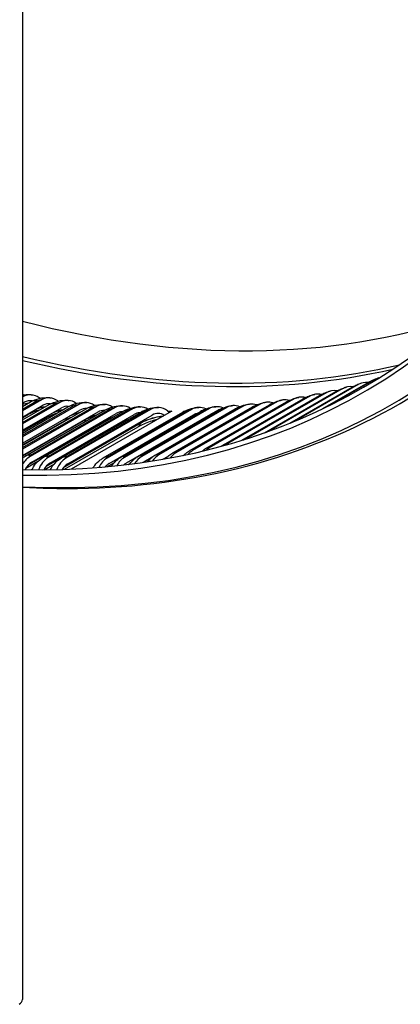
# Model space of a CAD drawing. Units: inches. Extents: x -8.8 to 71.6, y -7.6 to 40.4.
# Drawn here: x 44.9 to 46.8, y 19.9 to 24.8 of the extents above; entities that cross this region are included whole.
import ezdxf

# ---------------------------------------------------------------- set-up
doc = ezdxf.new("R2010")
doc.units = ezdxf.units.IN
doc.header["$MEASUREMENT"] = 0
doc.layers.add('PV', color=250, linetype='Continuous')

msp = doc.modelspace()

# ---------------------------------------------------------------- linework, layer by layer
at = {"layer": 'PV'}
for p, q in [((44.9618, 32.1563), (44.9618, 19.9089)), ((46.4745, 22.8696), (46.6965, 22.9978)), ((46.7178, 23.0076), (46.5031, 22.8836)), ((46.1704, 22.743), (46.5276, 22.9492)), ((46.1787, 22.7459), (46.5382, 22.9535)), ((46.5597, 22.9628), (46.193, 22.751)), ((46.297, 22.7909), (46.6083, 22.9706)), ((46.3058, 22.7945), (46.6178, 22.9746)), ((46.6392, 22.9842), (46.3228, 22.8015)), ((46.4621, 22.8637), (46.688, 22.9941)), ((44.963, 22.9223), (44.9618, 22.9217)), ((45.0558, 22.9073), (44.9618, 22.853)), ((44.9618, 22.8611), (45.0327, 22.9021)), ((45.0447, 22.917), (45.0453, 22.9165)), ((45.138, 22.9018), (45.1386, 22.9013)), ((46.3159, 22.9104), (45.8943, 22.667)), ((45.8963, 22.6721), (46.294, 22.9018)), ((45.9657, 22.6826), (46.3635, 22.9122)), ((46.398, 22.9259), (45.9764, 22.6824)), ((45.9786, 22.6874), (46.3763, 22.917)), ((46.0578, 22.7056), (46.446, 22.9297)), ((46.0662, 22.7082), (46.4577, 22.9342)), ((46.4793, 22.9433), (46.0792, 22.7123)), ((44.9618, 22.8742), (45.0014, 22.8971)), ((44.9618, 22.8904), (44.97, 22.8952)), ((45.148, 22.8942), (44.9618, 22.7867)), ((44.9618, 22.7945), (45.125, 22.8888)), ((44.9618, 22.8067), (45.095, 22.8836)), ((45.2397, 22.8831), (44.9618, 22.7227)), ((44.9618, 22.8216), (45.0631, 22.8801)), ((44.9618, 22.7302), (45.2168, 22.8775)), ((45.3308, 22.874), (44.9618, 22.661)), ((44.9618, 22.7415), (45.188, 22.8721)), ((44.9618, 22.6683), (45.308, 22.8681)), ((44.9618, 22.755), (45.1557, 22.8669)), ((44.9618, 22.6787), (45.2805, 22.8626)), ((44.9618, 22.6908), (45.2477, 22.8558)), ((44.9745, 22.6256), (45.3723, 22.8552)), ((45.4213, 22.8669), (44.9997, 22.6235)), ((45.0008, 22.6311), (45.3985, 22.8608)), ((45.0657, 22.6201), (45.4635, 22.8498)), ((45.5112, 22.8618), (45.0896, 22.6184)), ((45.0907, 22.6258), (45.4885, 22.8554)), ((45.6004, 22.8587), (45.1788, 22.6153)), ((45.18, 22.6224), (45.5778, 22.8521)), ((45.806, 22.8592), (45.3843, 22.6158)), ((45.3858, 22.6224), (45.7835, 22.852)), ((45.453, 22.62), (45.8508, 22.8497)), ((45.8929, 22.8627), (45.4713, 22.6193)), ((45.4728, 22.6257), (45.8705, 22.8553)), ((45.5405, 22.6254), (45.9382, 22.8551)), ((45.979, 22.8683), (45.5574, 22.6249)), ((45.5591, 22.631), (45.9568, 22.8606)), ((45.6271, 22.6328), (46.0249, 22.8625)), ((46.0644, 22.8758), (45.6428, 22.6324)), ((45.6446, 22.6383), (46.0423, 22.8679)), ((45.7074, 22.851), (45.6702, 22.8296)), ((45.6857, 22.853), (45.6864, 22.8524)), ((45.713, 22.6422), (46.1108, 22.8719)), ((46.1491, 22.8854), (45.7275, 22.6419)), ((45.7293, 22.6476), (46.127, 22.8772)), ((45.7981, 22.6537), (46.1958, 22.8833)), ((46.2329, 22.8969), (45.8113, 22.6535)), ((45.8132, 22.6589), (46.2109, 22.8885)), ((45.8823, 22.6671), (46.2801, 22.8968)), ((44.9618, 22.6289), (45.3391, 22.8467)), ((44.9618, 22.8173), (44.9889, 22.8329)), ((44.9618, 22.7484), (45.082, 22.8178)), ((44.9618, 22.6283), (45.278, 22.8109)), ((44.9618, 22.6277), (45.2778, 22.8101)), ((44.9618, 22.6818), (45.1746, 22.8047)), ((44.9931, 22.5844), (45.3694, 22.8016)), ((44.9947, 22.5859), (45.3696, 22.8024)), ((45.0083, 22.5961), (45.4299, 22.8396)), ((45.0984, 22.591), (45.52, 22.8344)), ((45.1562, 22.6167), (45.554, 22.8464)), ((45.188, 22.5879), (45.6096, 22.8313)), ((45.6702, 22.8296), (45.2055, 22.5613)), ((45.3648, 22.6167), (45.7626, 22.8463)), ((45.3942, 22.5884), (45.8158, 22.8318)), ((45.4814, 22.592), (45.903, 22.8354)), ((45.0797, 22.5754), (45.4604, 22.7952)), ((45.0809, 22.5768), (45.4606, 22.7959)), ((45.1665, 22.5689), (45.5508, 22.7907)), ((45.1675, 22.5701), (45.5509, 22.7915)), ((45.1717, 22.56), (45.5392, 22.7722)), ((44.9618, 22.6175), (44.9633, 22.6184)), ((45.5679, 22.5975), (45.6128, 22.6234)), ((45.6626, 22.6103), (45.6906, 22.6264)), ((45.765, 22.6299), (45.7702, 22.6329)), ((44.9789, 22.5655), (45.0387, 22.6)), ((45.0109, 22.5613), (45.0054, 22.5581)), ((45.0692, 22.558), (45.1208, 22.5878)), ((45.3857, 22.5734), (45.4185, 22.5923)), ((45.3872, 22.5735), (45.4172, 22.5908)), ((45.4891, 22.5845), (45.5003, 22.5909)), ((45.4907, 22.5847), (45.4992, 22.5896))]:
    msp.add_line(p, q, dxfattribs=at)
for centre, major_axis, ratio, start_param, end_param in [((43.2245, 31.1634), (-4.5, 7.7942), 0.57735, 3.141593, 6.27315), ((43.013, 31.0413), (-4.5, 7.7942), 0.57735, 3.070848, 6.353914), ((42.3606, 30.6646), (4.4887, -7.7747), 0.57735, 0, 2.354449), ((42.3307, 30.6474), (4.48, -7.7596), 0.57735, 5.926047, 8.637634), ((42.2431, 30.5968), (4.4184, -7.653), 0.57735, 5.947921, 8.637634), ((42.2581, 30.6054), (4.4078, -7.6345), 0.57735, 5.946422, 7.072614), ((43.2887, 31.2005), (4.4079, -7.6346), 0.57735, 5.769511, 6.165952), ((43.2023, 31.1506), (4.4693, -7.7411), 0.57735, 5.779897, 6.112007), ((43.1872, 31.1419), (4.4738, -7.7488), 0.57735, 5.782086, 6.107994), ((46.7704, 22.8983), (-0.0363, 0.1164), 0.8097, 6.191691, 6.463301), ((46.5287, 22.8332), (-0.0272, 0.1189), 0.803855, 5.952794, 6.526178), ((46.6102, 22.8529), (-0.0302, 0.1182), 0.806002, 5.95947, 6.505462), ((46.6908, 22.8746), (-0.0333, 0.1174), 0.807951, 5.966651, 6.484496), ((44.9915, 22.8119), (0.0207, 0.1202), 0.735844, 5.888475, 6.833009), ((44.9915, 22.8119), (0.0156, 0.0906), 0.735844, 6.234587, 6.833009), ((45.0584, 22.9423), (-0.0051, -0.0296), 0.735844, 5.888475, 6.008751), ((45.0856, 22.7966), (0.0183, 0.1206), 0.741306, 5.87375, 6.818284), ((45.1515, 22.9272), (-0.0045, -0.0297), 0.741306, 5.87375, 5.897758), ((45.1791, 22.7834), (0.0159, 0.1209), 0.746586, 5.865525, 6.803187), ((45.272, 22.7721), (0.0134, 0.1212), 0.751681, 5.871497, 6.787716), ((46.1939, 22.7744), (-0.0151, 0.121), 0.793294, 5.929095, 6.606208), ((46.2789, 22.7861), (-0.0181, 0.1206), 0.796229, 5.934728, 6.586656), ((46.363, 22.7998), (-0.0211, 0.1201), 0.798968, 5.940511, 6.566791), ((46.4463, 22.8155), (-0.0241, 0.1196), 0.80151, 5.946506, 6.546627), ((45.0856, 22.7966), (0.0138, 0.0909), 0.741306, 6.250757, 6.818284), ((45.1791, 22.7834), (0.012, 0.0912), 0.746586, 6.267322, 6.803187), ((45.272, 22.7721), (0.0101, 0.0914), 0.751681, 0.001156, 0.504531), ((45.3644, 22.7629), (0.0108, 0.1215), 0.756592, 5.877372, 6.771871), ((45.3644, 22.7629), (0.0082, 0.0916), 0.756592, 0.01882, 0.488686), ((45.4561, 22.7557), (0.0082, 0.1217), 0.761316, 5.883158, 6.75565), ((45.5472, 22.7505), (0.0056, 0.1218), 0.765853, 5.888862, 6.739055), ((45.6377, 22.7474), (0.0029, 0.1219), 0.770201, 5.777552, 6.722085), ((45.6982, 22.8784), (-0.0007, -0.03), 0.770201, 5.777552, 6.722085), ((45.8461, 22.7479), (-0.0036, 0.1219), 0.779607, 5.907233, 6.681055), ((45.9342, 22.7515), (-0.0064, 0.1218), 0.783319, 5.912662, 6.662866), ((46.0215, 22.7571), (-0.0093, 0.1216), 0.786838, 5.918097, 6.644322), ((46.1081, 22.7647), (-0.0122, 0.1214), 0.790163, 5.923565, 6.625433), ((45.4561, 22.7557), (0.0062, 0.0918), 0.761316, 0.03854, 0.472465), ((45.5472, 22.7505), (0.0042, 0.0919), 0.765853, 0.061332, 0.455869), ((45.6377, 22.7474), (0.0022, 0.092), 0.770201, 5.836788, 6.722085), ((45.8461, 22.7479), (-0.0027, 0.0919), 0.779607, 0.184046, 0.39787), ((45.9342, 22.7515), (-0.0048, 0.0919), 0.783319, 0.268496, 0.37968), ((45.8573, 22.5426), (-0.0181, 0.1206), 0.796229, 0.303471, 0.588105), ((45.9414, 22.5563), (-0.0211, 0.1201), 0.798968, 0.283606, 0.468647), ((46.0247, 22.572), (-0.0241, 0.1196), 0.80151, 0.263442, 0.296297), ((45.0345, 22.5123), (-0.0082, -0.1217), 0.761316, 3.614058, 4.127506), ((45.1256, 22.5071), (-0.0056, -0.1218), 0.765853, 3.597462, 4.317423), ((45.2161, 22.5039), (-0.0029, -0.1219), 0.770201, 3.580493, 4.263081), ((45.4244, 22.5045), (0.0036, -0.1219), 0.779607, 3.539462, 4.124974), ((45.5126, 22.5081), (-0.0064, 0.1218), 0.783319, 0.37968, 0.91802), ((45.5999, 22.5137), (-0.0093, 0.1216), 0.786838, 0.361137, 0.847733), ((45.6865, 22.5213), (-0.0122, 0.1214), 0.790163, 0.342248, 0.771123), ((45.7723, 22.531), (-0.0151, 0.121), 0.793294, 0.323022, 0.685938), ((45.0345, 22.5123), (0.0062, 0.0918), 0.761316, 0.472465, 1.094257), ((45.1256, 22.5071), (0.0042, 0.0919), 0.765853, 0.455869, 1.019217), ((45.2161, 22.5039), (0.0022, 0.092), 0.770201, 0.4389, 0.938475), ((45.4244, 22.5045), (-0.0027, 0.0919), 0.779607, 0.39787, 0.716101), ((45.5126, 22.5081), (-0.0048, 0.0919), 0.783319, 0.37968, 0.595212), ((45.5999, 22.5137), (-0.007, 0.0917), 0.786838, 0.361137, 0.439189), ((44.9018, 19.9089), (0.06, 0), 0.57735, 5.497787, 6.283185)]:
    msp.add_ellipse(centre, major_axis=major_axis, ratio=ratio, start_param=start_param, end_param=end_param, dxfattribs=at)
for points, knots in [([(46.688, 22.9941), (46.6935, 22.9973), (46.6993, 23.0003), (46.7115, 23.0061), (46.7179, 23.0089), (46.7274, 23.0125), (46.7307, 23.0137), (46.7341, 23.0147)], [0, 0, 0, 0, 0.0666929, 0.0666929, 0.1371559, 0.1371559, 0.1749501, 0.1749501, 0.1749501, 0.1749501]), ([(46.446, 22.9297), (46.4529, 22.9337), (46.4604, 22.9374), (46.4762, 22.9443), (46.4845, 22.9474), (46.4957, 22.9507), (46.4986, 22.9514), (46.5015, 22.9521)], [0, 0, 0, 0, 0.0841507, 0.0841507, 0.1750433, 0.1750433, 0.2064788, 0.2064788, 0.2064788, 0.2064788]), ([(46.5276, 22.9492), (46.5342, 22.953), (46.5413, 22.9565), (46.556, 22.9631), (46.5636, 22.9661), (46.5741, 22.9694), (46.577, 22.9703), (46.58, 22.9711)], [0, 0, 0, 0, 0.0799312, 0.0799312, 0.1637124, 0.1637124, 0.1960242, 0.1960242, 0.1960242, 0.1960242]), ([(46.6083, 22.9706), (46.6144, 22.9742), (46.6209, 22.9775), (46.6344, 22.9837), (46.6413, 22.9866), (46.6513, 22.9901), (46.6544, 22.9911), (46.6575, 22.9919)], [0, 0, 0, 0, 0.0740803, 0.0740803, 0.1510197, 0.1510197, 0.1855091, 0.1855091, 0.1855091, 0.1855091]), ([(44.9618, 22.9319), (44.9735, 22.9339), (44.9853, 22.9346), (45.0021, 22.9335), (45.0072, 22.933), (45.0123, 22.9321)], [0.196518, 0.196518, 0.196518, 0.196518, 0.3163097, 0.3163097, 0.3687959, 0.3687959, 0.3687959, 0.3687959]), ([(45.0014, 22.8971), (45.0155, 22.9052), (45.0311, 22.9111), (45.0614, 22.918), (45.0763, 22.9194), (45.0953, 22.9183), (45.0996, 22.9179), (45.1039, 22.9172)], [0, 0, 0, 0, 0.1657363, 0.1657363, 0.3159683, 0.3159683, 0.3604903, 0.3604903, 0.3604903, 0.3604903]), ([(45.095, 22.8836), (45.1091, 22.8917), (45.1249, 22.8977), (45.1551, 22.9046), (45.1699, 22.9061), (45.1879, 22.9051), (45.1914, 22.9048), (45.195, 22.9043)], [0, 0, 0, 0, 0.1668374, 0.1668374, 0.3155311, 0.3155311, 0.3520374, 0.3520374, 0.3520374, 0.3520374]), ([(46.1958, 22.8833), (46.2033, 22.8876), (46.2112, 22.8915), (46.2296, 22.899), (46.2401, 22.9025), (46.254, 22.9055), (46.2574, 22.9062), (46.2608, 22.9067)], [0, 0, 0, 0, 0.0892069, 0.0892069, 0.2015946, 0.2015946, 0.2373154, 0.2373154, 0.2373154, 0.2373154]), ([(46.2801, 22.8968), (46.2874, 22.901), (46.2953, 22.9049), (46.3129, 22.9122), (46.3227, 22.9155), (46.3356, 22.9187), (46.3387, 22.9193), (46.3419, 22.9199)], [0, 0, 0, 0, 0.0884837, 0.0884837, 0.1938196, 0.1938196, 0.2271385, 0.2271385, 0.2271385, 0.2271385]), ([(46.3635, 22.9122), (46.3707, 22.9164), (46.3784, 22.9202), (46.3952, 22.9273), (46.4042, 22.9305), (46.4162, 22.9337), (46.4192, 22.9344), (46.4222, 22.935)], [0, 0, 0, 0, 0.086903, 0.086903, 0.1850303, 0.1850303, 0.2168554, 0.2168554, 0.2168554, 0.2168554]), ([(44.9618, 22.47), (45.0541, 22.4651), (45.1454, 22.4632), (45.5322, 22.4686), (45.8174, 22.5064), (46.3576, 22.6487), (46.6127, 22.7533), (46.8493, 22.8899)], [0.4257828, 0.4257828, 0.4257828, 0.4257828, 0.4733066, 0.4733066, 0.6293524, 0.6293524, 0.7853982, 0.7853982, 0.7853982, 0.7853982]), ([(44.9659, 22.8765), (44.965, 22.8763), (44.9642, 22.8761), (44.9628, 22.8758), (44.9623, 22.8757), (44.9618, 22.8756)], [0.34241504, 0.34241504, 0.34241504, 0.34241504, 0.35140199, 0.35140199, 0.35660485, 0.35660485, 0.35660485, 0.35660485]), ([(44.9619, 22.886), (44.9713, 22.8883), (44.9809, 22.8901), (44.99, 22.8912), (44.9905, 22.8913), (44.9911, 22.8913), (44.9916, 22.8914)], [2.2689898, 2.2689898, 2.2689898, 2.2689898, 2.5892275, 2.5892275, 2.5892275, 2.607686, 2.607686, 2.607686, 2.607686]), ([(44.9619, 22.8855), (44.9714, 22.8878), (44.981, 22.8896), (44.9902, 22.8907), (44.9903, 22.8907), (44.9903, 22.8907), (44.9904, 22.8907)], [2.2672103, 2.2672103, 2.2672103, 2.2672103, 2.5875093, 2.5875093, 2.5875093, 2.5894976, 2.5894976, 2.5894976, 2.5894976]), ([(45.0495, 22.8573), (45.0415, 22.855), (45.0336, 22.8525), (45.0163, 22.8462), (45.0069, 22.8423), (44.9953, 22.8365), (44.992, 22.8347), (44.9889, 22.8329)], [0.3811257, 0.3811257, 0.3811257, 0.3811257, 0.4650389, 0.4650389, 0.5763064, 0.5763064, 0.626146, 0.626146, 0.626146, 0.626146]), ([(45.188, 22.8721), (45.2022, 22.8803), (45.2181, 22.8864), (45.2483, 22.8933), (45.2628, 22.8947), (45.2799, 22.8939), (45.2827, 22.8937), (45.2854, 22.8934)], [0, 0, 0, 0, 0.1680175, 0.1680175, 0.3150075, 0.3150075, 0.3434353, 0.3434353, 0.3434353, 0.3434353]), ([(45.2805, 22.8626), (45.2948, 22.8709), (45.3108, 22.877), (45.3409, 22.884), (45.3552, 22.8854), (45.3713, 22.8847), (45.3733, 22.8846), (45.3752, 22.8844)], [0, 0, 0, 0, 0.1692811, 0.1692811, 0.314408, 0.314408, 0.3346822, 0.3346822, 0.3346822, 0.3346822]), ([(45.3723, 22.8552), (45.3867, 22.8635), (45.4028, 22.8697), (45.434, 22.8769), (45.4493, 22.8784), (45.4644, 22.8774)], [0, 0, 0, 0, 0.1706316, 0.1706316, 0.3256488, 0.3256488, 0.3256488, 0.3256488]), ([(45.4635, 22.8498), (45.478, 22.8582), (45.4943, 22.8644), (45.5245, 22.8715), (45.5387, 22.873), (45.5528, 22.8724)], [0, 0, 0, 0, 0.1720703, 0.1720703, 0.3166805, 0.3166805, 0.3166805, 0.3166805]), ([(45.554, 22.8464), (45.5686, 22.8548), (45.5851, 22.8612), (45.6144, 22.8681), (45.6275, 22.8696), (45.6406, 22.8693)], [0, 0, 0, 0, 0.1735942, 0.1735942, 0.3075434, 0.3075434, 0.3075434, 0.3075434]), ([(45.7626, 22.8463), (45.7699, 22.8506), (45.7777, 22.8543), (45.7986, 22.8626), (45.8123, 22.8664), (45.8314, 22.8691), (45.837, 22.8696), (45.8425, 22.8698)], [0, 0, 0, 0, 0.0873119, 0.0873119, 0.229425, 0.229425, 0.2863757, 0.2863757, 0.2863757, 0.2863757]), ([(45.8508, 22.8497), (45.8582, 22.854), (45.866, 22.8577), (45.8865, 22.8659), (45.8997, 22.8697), (45.9178, 22.8725), (45.9228, 22.873), (45.9278, 22.8733)], [0, 0, 0, 0, 0.0879973, 0.0879973, 0.2251363, 0.2251363, 0.2768195, 0.2768195, 0.2768195, 0.2768195]), ([(45.9382, 22.8551), (45.9456, 22.8594), (45.9535, 22.8631), (45.9736, 22.8712), (45.9862, 22.8749), (46.0032, 22.8778), (46.0077, 22.8784), (46.0123, 22.8787)], [0, 0, 0, 0, 0.0886139, 0.0886139, 0.2202348, 0.2202348, 0.2671328, 0.2671328, 0.2671328, 0.2671328]), ([(46.0249, 22.8625), (46.0323, 22.8668), (46.0403, 22.8706), (46.0598, 22.8785), (46.0718, 22.8821), (46.0877, 22.8851), (46.0918, 22.8857), (46.0959, 22.8861)], [0, 0, 0, 0, 0.0890955, 0.0890955, 0.2147072, 0.2147072, 0.2573177, 0.2573177, 0.2573177, 0.2573177]), ([(46.1108, 22.8719), (46.1182, 22.8762), (46.1262, 22.88), (46.1452, 22.8878), (46.1564, 22.8913), (46.1713, 22.8943), (46.175, 22.895), (46.1788, 22.8954)], [0, 0, 0, 0, 0.0893421, 0.0893421, 0.2085178, 0.2085178, 0.2473772, 0.2473772, 0.2473772, 0.2473772]), ([(45.1301, 22.8387), (45.1264, 22.8375), (45.1228, 22.8362), (45.1094, 22.8312), (45.0999, 22.8271), (45.0883, 22.8213), (45.085, 22.8195), (45.082, 22.8178)], [0.4289665, 0.4289665, 0.4289665, 0.4289665, 0.468804, 0.468804, 0.5812103, 0.5812103, 0.6298865, 0.6298865, 0.6298865, 0.6298865]), ([(45.2059, 22.8196), (45.1981, 22.8165), (45.1907, 22.8131), (45.1807, 22.8081), (45.1775, 22.8064), (45.1746, 22.8047)], [0.4955226, 0.4955226, 0.4955226, 0.4955226, 0.5864721, 0.5864721, 0.6336664, 0.6336664, 0.6336664, 0.6336664]), ([(45.6352, 22.8094), (45.6262, 22.8071), (45.6169, 22.8044), (45.5966, 22.7979), (45.5855, 22.7938), (45.5648, 22.7853), (45.5551, 22.7808), (45.5441, 22.7749), (45.5415, 22.7735), (45.5392, 22.7722)], [0.2768213, 0.2768213, 0.2768213, 0.2768213, 0.3748334, 0.3748334, 0.493286, 0.493286, 0.6116185, 0.6116185, 0.6491713, 0.6491713, 0.6491713, 0.6491713]), ([(45.5508, 22.7907), (45.5728, 22.8035), (45.6054, 22.8155), (45.634, 22.8217), (45.645, 22.8241), (45.6554, 22.8256), (45.6644, 22.8262)], [1.570796, 1.570796, 1.570796, 1.570796, 2.587509, 2.587509, 2.587509, 2.981548, 2.981548, 2.981548, 2.981548]), ([(45.5509, 22.7915), (45.5729, 22.8042), (45.6053, 22.8162), (45.6337, 22.8223), (45.6453, 22.8248), (45.6562, 22.8263), (45.6655, 22.8268)], [1.570796, 1.570796, 1.570796, 1.570796, 2.589228, 2.589228, 2.589228, 3.007082, 3.007082, 3.007082, 3.007082]), ([(45.7677, 22.6305), (45.7708, 22.6336), (45.774, 22.6366), (45.7839, 22.6448), (45.7908, 22.6495), (45.7981, 22.6537)], [0.2239236, 0.2239236, 0.2239236, 0.2239236, 0.2688615, 0.2688615, 0.3556276, 0.3556276, 0.3556276, 0.3556276]), ([(45.8596, 22.6511), (45.8599, 22.6514), (45.8602, 22.6517), (45.8673, 22.6577), (45.8747, 22.6627), (45.8823, 22.6671)], [0.26422498, 0.26422498, 0.26422498, 0.26422498, 0.26851252, 0.26851252, 0.36037748, 0.36037748, 0.36037748, 0.36037748]), ([(44.9618, 22.6173), (44.9633, 22.6184), (44.9647, 22.6194), (44.9689, 22.6222), (44.9717, 22.6239), (44.9745, 22.6256)], [0.2553427, 0.2553427, 0.2553427, 0.2553427, 0.27374851, 0.27374851, 0.30715238, 0.30715238, 0.30715238, 0.30715238]), ([(45.0094, 22.5581), (45.0139, 22.5684), (45.0197, 22.5782), (45.035, 22.5973), (45.045, 22.6065), (45.0591, 22.6162), (45.0624, 22.6182), (45.0657, 22.6201)], [0.0235084, 0.0235084, 0.0235084, 0.0235084, 0.1372896, 0.1372896, 0.2730903, 0.2730903, 0.3127591, 0.3127591, 0.3127591, 0.3127591]), ([(45.1016, 22.5583), (45.1055, 22.5668), (45.1105, 22.5749), (45.1243, 22.5927), (45.1342, 22.602), (45.1486, 22.6121), (45.1524, 22.6145), (45.1562, 22.6167)], [0.0422626, 0.0422626, 0.0422626, 0.0422626, 0.1370402, 0.1370402, 0.2724619, 0.2724619, 0.318257, 0.318257, 0.318257, 0.318257]), ([(45.3149, 22.5675), (45.3172, 22.5716), (45.3197, 22.5755), (45.3302, 22.5899), (45.3398, 22.5994), (45.355, 22.6106), (45.3598, 22.6138), (45.3648, 22.6167)], [0.089385, 0.089385, 0.089385, 0.089385, 0.1365031, 0.1365031, 0.2711191, 0.2711191, 0.3306839, 0.3306839, 0.3306839, 0.3306839]), ([(45.4056, 22.5753), (45.4069, 22.5773), (45.4083, 22.5794), (45.4174, 22.5921), (45.4268, 22.6016), (45.4422, 22.6134), (45.4475, 22.6169), (45.453, 22.62)], [0.1115817, 0.1115817, 0.1115817, 0.1115817, 0.1362925, 0.1362925, 0.270599, 0.270599, 0.3358471, 0.3358471, 0.3358471, 0.3358471]), ([(45.4961, 22.5854), (45.4962, 22.5854), (45.4962, 22.5854), (45.5038, 22.5963), (45.5131, 22.606), (45.5288, 22.6182), (45.5345, 22.622), (45.5405, 22.6254)], [0.1355038, 0.1355038, 0.1355038, 0.1355038, 0.1360938, 0.1360938, 0.2701129, 0.2701129, 0.3409187, 0.3409187, 0.3409187, 0.3409187]), ([(45.5865, 22.5978), (45.593, 22.6063), (45.6006, 22.6139), (45.6146, 22.625), (45.6207, 22.6291), (45.6271, 22.6328)], [0.1616342, 0.1616342, 0.1616342, 0.1616342, 0.2696613, 0.2696613, 0.345903, 0.345903, 0.345903, 0.345903]), ([(45.6769, 22.6128), (45.682, 22.6187), (45.6876, 22.6241), (45.6996, 22.6339), (45.7062, 22.6383), (45.713, 22.6422)], [0.1906581, 0.1906581, 0.1906581, 0.1906581, 0.2692442, 0.2692442, 0.3508043, 0.3508043, 0.3508043, 0.3508043])]:
    msp.add_open_spline(points, degree=3, knots=knots, dxfattribs=at)
for points in [[(46.6965, 22.9978), (46.6935, 22.9969), (46.6907, 22.9956), (46.6881, 22.9941)], [(46.6965, 22.9978), (46.7027, 23.0014), (46.7129, 23.0061), (46.7178, 23.0076)], [(46.5382, 22.9535), (46.5344, 22.9525), (46.5309, 22.951), (46.5276, 22.9491)], [(46.5382, 22.9535), (46.5445, 22.9571), (46.5547, 22.9615), (46.5597, 22.9628)], [(46.6178, 22.9746), (46.6144, 22.9737), (46.6113, 22.9723), (46.6083, 22.9706)], [(46.6178, 22.9746), (46.6241, 22.9782), (46.6343, 22.9828), (46.6392, 22.9842)], [(44.9618, 22.9338), (44.964, 22.9335), (44.9662, 22.9332), (44.9683, 22.9329)], [(44.9618, 22.9225), (44.9622, 22.9225), (44.9626, 22.9224), (44.963, 22.9223)], [(45.0327, 22.9021), (45.021, 22.9039), (45.0104, 22.902), (45.0016, 22.8969)], [(45.0327, 22.9021), (45.039, 22.9057), (45.05, 22.9082), (45.0558, 22.9073)], [(45.0443, 22.9172), (45.0483, 22.9171), (45.0521, 22.9168), (45.0557, 22.9165)], [(45.1382, 22.9017), (45.1393, 22.9016), (45.1405, 22.9016), (45.1417, 22.9015)], [(46.294, 22.9018), (46.289, 22.9009), (46.2844, 22.8992), (46.2801, 22.8967)], [(46.294, 22.9018), (46.3003, 22.9054), (46.3107, 22.9095), (46.3159, 22.9104)], [(46.3763, 22.917), (46.3717, 22.9161), (46.3674, 22.9144), (46.3635, 22.9121)], [(46.3763, 22.917), (46.3825, 22.9206), (46.3929, 22.9248), (46.398, 22.9259)], [(46.4577, 22.9342), (46.4535, 22.9333), (46.4496, 22.9317), (46.446, 22.9296)], [(46.4577, 22.9342), (46.4639, 22.9379), (46.4743, 22.9422), (46.4793, 22.9433)], [(45.0326, 22.8623), (45.0473, 22.8675), (45.0633, 22.8716), (45.0785, 22.874)], [(45.0352, 22.8638), (45.0496, 22.8687), (45.0651, 22.8726), (45.0798, 22.8748)], [(45.125, 22.8888), (45.1138, 22.8903), (45.1036, 22.8883), (45.0951, 22.8834)], [(45.1174, 22.8448), (45.1323, 22.8507), (45.149, 22.8557), (45.1652, 22.8589)], [(45.1208, 22.8467), (45.1353, 22.8523), (45.1513, 22.8568), (45.1667, 22.8598)], [(45.125, 22.8888), (45.1313, 22.8924), (45.1422, 22.895), (45.148, 22.8942)], [(45.2168, 22.8775), (45.2061, 22.8787), (45.1963, 22.8767), (45.1881, 22.8719)], [(45.2168, 22.8775), (45.223, 22.8811), (45.234, 22.8838), (45.2397, 22.8831)], [(45.308, 22.8681), (45.2977, 22.8691), (45.2884, 22.867), (45.2806, 22.8625)], [(45.308, 22.8681), (45.3142, 22.8717), (45.3251, 22.8745), (45.3308, 22.874)], [(45.3985, 22.8608), (45.3888, 22.8615), (45.3799, 22.8594), (45.3724, 22.855)], [(45.3985, 22.8608), (45.4048, 22.8644), (45.4156, 22.8673), (45.4213, 22.8669)], [(45.4885, 22.8554), (45.4792, 22.8559), (45.4708, 22.8538), (45.4636, 22.8496)], [(45.4885, 22.8554), (45.4947, 22.859), (45.5055, 22.8621), (45.5112, 22.8618)], [(45.5778, 22.8521), (45.569, 22.8523), (45.561, 22.8503), (45.5541, 22.8462)], [(45.5778, 22.8521), (45.584, 22.8557), (45.5948, 22.8588), (45.6004, 22.8587)], [(45.6895, 22.8505), (45.6959, 22.851), (45.7019, 22.8512), (45.7074, 22.851)], [(45.7835, 22.852), (45.7758, 22.8518), (45.7688, 22.8498), (45.7627, 22.8462)], [(45.7835, 22.852), (45.7898, 22.8556), (45.8005, 22.859), (45.806, 22.8592)], [(45.8705, 22.8553), (45.8633, 22.855), (45.8567, 22.853), (45.8509, 22.8495)], [(45.8705, 22.8553), (45.8768, 22.8589), (45.8874, 22.8625), (45.8929, 22.8627)], [(45.9568, 22.8606), (45.95, 22.8601), (45.9438, 22.8582), (45.9383, 22.8549)], [(45.9568, 22.8606), (45.9631, 22.8642), (45.9736, 22.8679), (45.979, 22.8683)], [(46.0423, 22.8679), (46.036, 22.8673), (46.0301, 22.8654), (46.025, 22.8623)], [(46.0423, 22.8679), (46.0486, 22.8715), (46.0591, 22.8753), (46.0644, 22.8758)], [(46.127, 22.8772), (46.1211, 22.8765), (46.1157, 22.8746), (46.1108, 22.8718)], [(46.127, 22.8772), (46.1333, 22.8808), (46.1438, 22.8847), (46.1491, 22.8854)], [(46.2109, 22.8885), (46.2055, 22.8877), (46.2004, 22.8859), (46.1959, 22.8832)], [(46.2109, 22.8885), (46.2172, 22.8921), (46.2277, 22.8961), (46.2329, 22.8969)], [(44.9888, 22.833), (44.9924, 22.8351), (44.9953, 22.8382), (44.9974, 22.8422)], [(45.082, 22.8179), (45.0864, 22.8205), (45.0898, 22.8246), (45.0919, 22.8302)], [(45.1746, 22.8048), (45.1797, 22.8078), (45.1835, 22.813), (45.1855, 22.8199)], [(45.1972, 22.8267), (45.2128, 22.8341), (45.2317, 22.8407), (45.2503, 22.8452)], [(45.2029, 22.8299), (45.2178, 22.8365), (45.2351, 22.8423), (45.2521, 22.8462)], [(45.2705, 22.7966), (45.2739, 22.7999), (45.2765, 22.8045), (45.2778, 22.8101)], [(45.2778, 22.8101), (45.2929, 22.8188), (45.313, 22.8269), (45.3334, 22.8327)], [(45.2778, 22.8101), (45.2779, 22.8104), (45.278, 22.8106), (45.278, 22.8109)], [(45.278, 22.8109), (45.2935, 22.8198), (45.3144, 22.8281), (45.3355, 22.8339)], [(45.278, 22.8109), (45.2781, 22.8111), (45.2781, 22.8113), (45.2782, 22.8115)], [(45.3668, 22.794), (45.3679, 22.7963), (45.3688, 22.7988), (45.3694, 22.8016)], [(45.3694, 22.8016), (45.3817, 22.8087), (45.3974, 22.8155), (45.4138, 22.821)], [(45.3694, 22.8016), (45.3695, 22.8019), (45.3695, 22.8021), (45.3696, 22.8024)], [(45.3696, 22.8024), (45.3825, 22.8098), (45.3991, 22.8169), (45.4164, 22.8225)], [(45.3696, 22.8024), (45.3698, 22.8033), (45.37, 22.8043), (45.3703, 22.8052)], [(45.4604, 22.7952), (45.4689, 22.8), (45.4788, 22.8048), (45.4895, 22.8091)], [(45.4606, 22.7959), (45.4699, 22.8013), (45.4812, 22.8066), (45.4933, 22.8112)], [(45.4606, 22.7959), (45.4609, 22.7976), (45.4613, 22.7992), (45.4618, 22.8008)], [(45.7611, 22.7979), (45.7614, 22.7988), (45.7617, 22.7998), (45.762, 22.8007)], [(45.8503, 22.8042), (45.8504, 22.8045), (45.8505, 22.8048), (45.8506, 22.805)], [(45.4596, 22.7919), (45.4599, 22.793), (45.4602, 22.7941), (45.4604, 22.7952)], [(45.4604, 22.7952), (45.4605, 22.7954), (45.4605, 22.7957), (45.4606, 22.7959)], [(45.5391, 22.7722), (45.545, 22.7757), (45.5492, 22.7821), (45.5508, 22.7907)], [(45.5508, 22.7907), (45.5508, 22.791), (45.5509, 22.7912), (45.5509, 22.7915)], [(45.5509, 22.7915), (45.5514, 22.7939), (45.5519, 22.7962), (45.5526, 22.7984)], [(45.8132, 22.6589), (45.8077, 22.658), (45.8027, 22.6563), (45.7982, 22.6536)], [(45.8113, 22.6535), (45.806, 22.6527), (45.807, 22.6552), (45.8132, 22.6589)], [(45.8963, 22.6721), (45.8913, 22.6713), (45.8866, 22.6695), (45.8824, 22.667)], [(45.8943, 22.667), (45.8891, 22.666), (45.8901, 22.6685), (45.8963, 22.6721)], [(45.9544, 22.6754), (45.9581, 22.678), (45.9619, 22.6804), (45.9657, 22.6826)], [(45.9786, 22.6874), (45.9739, 22.6865), (45.9697, 22.6848), (45.9658, 22.6825)], [(45.9764, 22.6824), (45.9713, 22.6814), (45.9723, 22.6838), (45.9786, 22.6874)], [(45.0008, 22.6311), (44.991, 22.6318), (44.9822, 22.6298), (44.9746, 22.6254)], [(44.9997, 22.6235), (44.994, 22.6239), (44.9945, 22.6275), (45.0008, 22.6311)], [(45.0907, 22.6258), (45.0815, 22.6262), (45.073, 22.6242), (45.0658, 22.62)], [(45.0896, 22.6184), (45.0839, 22.6187), (45.0845, 22.6222), (45.0907, 22.6258)], [(45.18, 22.6224), (45.1712, 22.6227), (45.1632, 22.6206), (45.1563, 22.6166)], [(45.1788, 22.6153), (45.1732, 22.6154), (45.1738, 22.6188), (45.18, 22.6224)], [(45.3858, 22.6224), (45.3781, 22.6222), (45.371, 22.6202), (45.3649, 22.6165)], [(45.3843, 22.6158), (45.3789, 22.6156), (45.3795, 22.6188), (45.3858, 22.6224)], [(45.4728, 22.6257), (45.4655, 22.6253), (45.4589, 22.6233), (45.4531, 22.6199)], [(45.4713, 22.6193), (45.4658, 22.619), (45.4665, 22.6221), (45.4728, 22.6257)], [(45.5591, 22.631), (45.5523, 22.6305), (45.546, 22.6285), (45.5405, 22.6253)], [(45.5574, 22.6249), (45.552, 22.6245), (45.5528, 22.6274), (45.5591, 22.631)], [(45.6446, 22.6383), (45.6382, 22.6377), (45.6324, 22.6358), (45.6272, 22.6327)], [(45.6428, 22.6324), (45.6375, 22.6319), (45.6383, 22.6347), (45.6446, 22.6383)], [(45.7293, 22.6476), (45.7234, 22.6469), (45.7179, 22.645), (45.7131, 22.6421)], [(45.7275, 22.6419), (45.7222, 22.6413), (45.723, 22.644), (45.7293, 22.6476)], [(45.0084, 22.5581), (45.0089, 22.5585), (45.0095, 22.5589), (45.01, 22.5593)]]:
    msp.add_open_spline(points, degree=3, dxfattribs=at)

doc.saveas('drawing.dxf')
